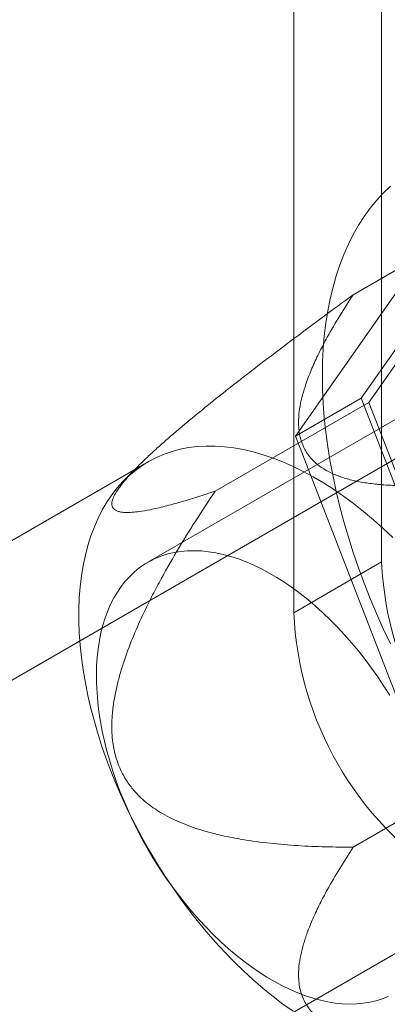
# Model space of a CAD drawing. Units: millimetres. Extents: x 63 to 2182, y 73 to 2327.
# Drawn here: x 1872 to 1878, y 1238 to 1253 of the extents above; entities that cross this region are included whole.
import ezdxf

# ---------------------------------------------------------------- set-up
doc = ezdxf.new("R2010")
doc.units = ezdxf.units.MM
doc.header["$LTSCALE"] = 2

msp = doc.modelspace()

# ---------------------------------------------------------------- linework, layer by layer
at = {"color": 7, "linetype": 'Continuous', "lineweight": 18}
for p, q in [((1878.065, 1255.354), (1878.065, 1244.739)), ((1876.651, 1254.537), (1876.651, 1243.922)), ((1877.736, 1247.379), (1880.022, 1250.632)), ((1877.608, 1249.045), (1880.083, 1250.474)), ((1880.083, 1250.474), (1877.858, 1247.308)), ((1878.961, 1250.02), (1876.675, 1246.767)), ((1882.606, 1249.53), (1874.298, 1244.734)), ((1881.644, 1248.34), (1864.602, 1238.502)), ((1876.675, 1246.767), (1877.736, 1247.379)), ((1880.022, 1241.487), (1877.736, 1247.379)), ((1875.383, 1245.88), (1877.858, 1247.308)), ((1877.858, 1247.308), (1880.083, 1241.574)), ((1876.675, 1246.767), (1878.961, 1240.874)), ((1874.305, 1246.355), (1863.203, 1239.946)), ((1874.119, 1246.26), (1873.912, 1246.05)), ((1878.065, 1244.739), (1876.651, 1243.922)), ((1868.052, 1232.526), (1885.093, 1242.364)), ((1877.608, 1240.145), (1880.083, 1241.574))]:
    msp.add_line(p, q, dxfattribs=at)
at = {"color": 7, "linetype": 'Continuous', "lineweight": 18, "flags": 128}
for points in [[(1877.111, 1247.74), (1877.114, 1247.958), (1877.125, 1248.172), (1877.142, 1248.382), (1877.167, 1248.586), (1877.198, 1248.786), (1877.237, 1248.98), (1877.282, 1249.168), (1877.334, 1249.35), (1877.392, 1249.526), (1877.458, 1249.695), (1877.529, 1249.858), (1877.608, 1250.014), (1877.692, 1250.163), (1877.783, 1250.304), (1877.88, 1250.438), (1877.983, 1250.565), (1878.092, 1250.683), (1878.207, 1250.793)], [(1878.207, 1243.421), (1878.092, 1243.663), (1877.983, 1243.907), (1877.88, 1244.153), (1877.783, 1244.398), (1877.692, 1244.645), (1877.608, 1244.891), (1877.529, 1245.138), (1877.458, 1245.384), (1877.392, 1245.628), (1877.334, 1245.872), (1877.282, 1246.114), (1877.237, 1246.355), (1877.198, 1246.593), (1877.167, 1246.828), (1877.142, 1247.061), (1877.125, 1247.291), (1877.114, 1247.517), (1877.111, 1247.74)], [(1878.247, 1245.131), (1878.091, 1245.278), (1877.934, 1245.418), (1877.775, 1245.552), (1877.614, 1245.679), (1877.452, 1245.798), (1877.29, 1245.91), (1877.127, 1246.014), (1876.964, 1246.11), (1876.801, 1246.199), (1876.638, 1246.278), (1876.476, 1246.35), (1876.315, 1246.413), (1876.155, 1246.467), (1875.997, 1246.513), (1875.84, 1246.549), (1875.686, 1246.577), (1875.534, 1246.596), (1875.385, 1246.606), (1875.239, 1246.607), (1875.095, 1246.599), (1874.956, 1246.581), (1874.82, 1246.555), (1874.688, 1246.52), (1874.561, 1246.477), (1874.438, 1246.424), (1874.319, 1246.363), (1874.206, 1246.293), (1874.097, 1246.215), (1873.994, 1246.128), (1873.896, 1246.033), (1873.805, 1245.931), (1873.718, 1245.82), (1873.638, 1245.702), (1873.564, 1245.577), (1873.497, 1245.445), (1873.436, 1245.305), (1873.381, 1245.159), (1873.333, 1245.007), (1873.291, 1244.849), (1873.257, 1244.684), (1873.229, 1244.515), (1873.208, 1244.34), (1873.194, 1244.16), (1873.187, 1243.976), (1873.187, 1243.787), (1873.194, 1243.595), (1873.208, 1243.399), (1873.229, 1243.2), (1873.257, 1242.999), (1873.291, 1242.794), (1873.333, 1242.588), (1873.381, 1242.38), (1873.436, 1242.171), (1873.497, 1241.961), (1873.564, 1241.751), (1873.638, 1241.54), (1873.718, 1241.33), (1873.805, 1241.12), (1873.896, 1240.911), (1873.994, 1240.704), (1874.097, 1240.498), (1874.206, 1240.295), (1874.319, 1240.094), (1874.438, 1239.896), (1874.561, 1239.701), (1874.688, 1239.51), (1874.82, 1239.323), (1874.956, 1239.14), (1875.095, 1238.961), (1875.239, 1238.788), (1875.385, 1238.62), (1875.534, 1238.458), (1875.686, 1238.301), (1875.84, 1238.151), (1875.997, 1238.007), (1876.155, 1237.87), (1876.315, 1237.739), (1876.476, 1237.616), (1876.638, 1237.501)], [(1873.469, 1242.924), (1873.473, 1243.067), (1873.482, 1243.206), (1873.497, 1243.341), (1873.517, 1243.472), (1873.542, 1243.598), (1873.573, 1243.72), (1873.61, 1243.838), (1873.651, 1243.95), (1873.698, 1244.057), (1873.75, 1244.159), (1873.807, 1244.255), (1873.868, 1244.345), (1873.935, 1244.429), (1874.006, 1244.507), (1874.081, 1244.578), (1874.161, 1244.643), (1874.245, 1244.702), (1874.333, 1244.754), (1874.425, 1244.799), (1874.521, 1244.837), (1874.62, 1244.868), (1874.722, 1244.892), (1874.828, 1244.909), (1874.936, 1244.919), (1875.047, 1244.921), (1875.161, 1244.917), (1875.276, 1244.905), (1875.394, 1244.886), (1875.513, 1244.86), (1875.634, 1244.828), (1875.757, 1244.788), (1875.88, 1244.741), (1876.004, 1244.688), (1876.129, 1244.627), (1876.254, 1244.561), (1876.379, 1244.487), (1876.504, 1244.408), (1876.629, 1244.322), (1876.753, 1244.231), (1876.876, 1244.133), (1876.997, 1244.03), (1877.118, 1243.922), (1877.237, 1243.808), (1877.354, 1243.69), (1877.469, 1243.566), (1877.582, 1243.438), (1877.692, 1243.306), (1877.799, 1243.17), (1877.904, 1243.03), (1878.005, 1242.887), (1878.103, 1242.741), (1878.198, 1242.592)], [(1878.17, 1237.741), (1878.074, 1237.703), (1877.975, 1237.672), (1877.873, 1237.648), (1877.767, 1237.631), (1877.659, 1237.621), (1877.548, 1237.618), (1877.434, 1237.623), (1877.319, 1237.634), (1877.201, 1237.653), (1877.082, 1237.679), (1876.961, 1237.712), (1876.838, 1237.752), (1876.715, 1237.798), (1876.591, 1237.852), (1876.466, 1237.912), (1876.341, 1237.979), (1876.216, 1238.052), (1876.091, 1238.131), (1875.966, 1238.217), (1875.843, 1238.309), (1875.72, 1238.406), (1875.598, 1238.509), (1875.477, 1238.618), (1875.358, 1238.731), (1875.241, 1238.85), (1875.126, 1238.973), (1875.013, 1239.101), (1874.903, 1239.233), (1874.796, 1239.369), (1874.691, 1239.509), (1874.59, 1239.652), (1874.492, 1239.798), (1874.397, 1239.948), (1874.306, 1240.1), (1874.219, 1240.254), (1874.137, 1240.41), (1874.058, 1240.568), (1873.984, 1240.727), (1873.914, 1240.887), (1873.849, 1241.048), (1873.789, 1241.21), (1873.733, 1241.371), (1873.683, 1241.533), (1873.638, 1241.693), (1873.598, 1241.853), (1873.563, 1242.012), (1873.534, 1242.17), (1873.51, 1242.325), (1873.492, 1242.479), (1873.479, 1242.63), (1873.471, 1242.779), (1873.469, 1242.924)]]:
    msp.add_lwpolyline(points, dxfattribs=at)
at = {"color": 7, "linetype": 'Continuous', "lineweight": 18}
for centre, start, end in [((1883.428, 1244.977), 182.5439, 237.4561), ((1882.013, 1244.16), 182.5438, 237.4562)]:
    msp.add_arc(centre, 5.368, start, end, dxfattribs=at)
for points, knots in [([(1877.608, 1249.045), (1877.441, 1248.922), (1877.106, 1248.677), (1876.603, 1248.301), (1876.183, 1247.983), (1875.846, 1247.724), (1875.566, 1247.505), (1875.259, 1247.261), (1874.982, 1247.034), (1874.764, 1246.85), (1874.603, 1246.711), (1874.444, 1246.57), (1874.305, 1246.442), (1874.185, 1246.327), (1874.085, 1246.226), (1874, 1246.136), (1873.931, 1246.057), (1873.876, 1245.989), (1873.828, 1245.925), (1873.779, 1245.852), (1873.738, 1245.774), (1873.718, 1245.707), (1873.717, 1245.658), (1873.727, 1245.622), (1873.747, 1245.594), (1873.778, 1245.57), (1873.821, 1245.552), (1873.875, 1245.541), (1873.948, 1245.535), (1874.042, 1245.538), (1874.173, 1245.552), (1874.348, 1245.582), (1874.572, 1245.634), (1874.831, 1245.705), (1875.102, 1245.787), (1875.289, 1245.849), (1875.383, 1245.88)], [0, 0, 0, 0, 0.061982, 0.124013, 0.186283, 0.217484, 0.248712, 0.290518, 0.332491, 0.353393, 0.374353, 0.39557, 0.416925, 0.4325, 0.448088, 0.463669, 0.475374, 0.487076, 0.499027, 0.510978, 0.531434, 0.55242, 0.568272, 0.58413, 0.600237, 0.616348, 0.636423, 0.656569, 0.676793, 0.7076, 0.738488, 0.779997, 0.834814, 0.889731, 0.944847, 1, 1, 1, 1]), ([(1882.058, 1246.476), (1881.851, 1246.431), (1881.436, 1246.342), (1880.806, 1246.22), (1880.261, 1246.129), (1879.806, 1246.064), (1879.441, 1246.019), (1879.073, 1245.986), (1878.703, 1245.967), (1878.379, 1245.966), (1878.102, 1245.979), (1877.875, 1246.002), (1877.661, 1246.038), (1877.463, 1246.089), (1877.285, 1246.153), (1877.129, 1246.235), (1877.008, 1246.324), (1876.919, 1246.415), (1876.853, 1246.504), (1876.8, 1246.602), (1876.761, 1246.71), (1876.736, 1246.826), (1876.724, 1246.963), (1876.73, 1247.12), (1876.757, 1247.298), (1876.802, 1247.474), (1876.867, 1247.672), (1876.953, 1247.889), (1877.064, 1248.125), (1877.208, 1248.397), (1877.387, 1248.705), (1877.534, 1248.932), (1877.608, 1249.045)], [0, 0, 0, 0, 0.064796, 0.129602, 0.194371, 0.230623, 0.267, 0.30333, 0.33953, 0.375634, 0.398082, 0.420561, 0.442949, 0.463339, 0.483709, 0.504147, 0.524589, 0.540807, 0.557089, 0.573336, 0.59302, 0.61275, 0.632462, 0.662524, 0.692645, 0.722805, 0.752922, 0.794306, 0.835709, 0.877106, 0.938551, 1, 1, 1, 1]), ([(1875.383, 1245.88), (1875.278, 1245.721), (1875.067, 1245.404), (1874.764, 1244.913), (1874.523, 1244.491), (1874.341, 1244.143), (1874.196, 1243.846), (1874.047, 1243.51), (1873.928, 1243.192), (1873.847, 1242.929), (1873.795, 1242.727), (1873.753, 1242.519), (1873.727, 1242.325), (1873.717, 1242.147), (1873.718, 1241.987), (1873.731, 1241.841), (1873.754, 1241.71), (1873.783, 1241.593), (1873.821, 1241.479), (1873.879, 1241.343), (1873.966, 1241.192), (1874.077, 1241.049), (1874.19, 1240.934), (1874.299, 1240.841), (1874.414, 1240.758), (1874.543, 1240.678), (1874.686, 1240.603), (1874.842, 1240.533), (1875.028, 1240.462), (1875.245, 1240.393), (1875.52, 1240.324), (1875.862, 1240.258), (1876.27, 1240.204), (1876.715, 1240.167), (1877.162, 1240.148), (1877.459, 1240.146), (1877.608, 1240.145)], [0, 0, 0, 0, 0.061982, 0.124013, 0.186283, 0.217484, 0.248712, 0.290518, 0.332492, 0.353394, 0.374354, 0.395571, 0.416926, 0.43247, 0.448009, 0.46367, 0.475325, 0.487147, 0.498968, 0.51098, 0.531689, 0.552419, 0.568208, 0.584202, 0.600201, 0.616347, 0.636455, 0.656568, 0.676792, 0.707599, 0.738487, 0.779997, 0.834813, 0.889731, 0.944846, 1, 1, 1, 1]), ([(1877.608, 1240.145), (1877.534, 1240.031), (1877.387, 1239.804), (1877.209, 1239.499), (1877.067, 1239.231), (1876.959, 1239), (1876.872, 1238.786), (1876.806, 1238.588), (1876.759, 1238.407), (1876.73, 1238.225), (1876.724, 1238.064), (1876.736, 1237.925), (1876.761, 1237.809), (1876.8, 1237.702), (1876.853, 1237.603), (1876.919, 1237.515), (1877.008, 1237.424), (1877.129, 1237.335), (1877.285, 1237.253), (1877.463, 1237.188), (1877.661, 1237.138), (1877.875, 1237.102), (1878.102, 1237.079), (1878.379, 1237.066), (1878.703, 1237.067), (1879.073, 1237.086), (1879.441, 1237.119), (1879.806, 1237.164), (1880.261, 1237.229), (1880.806, 1237.32), (1881.436, 1237.441), (1881.851, 1237.531), (1882.058, 1237.576)], [0, 0, 0, 0, 0.061449, 0.122894, 0.163259, 0.20363, 0.243984, 0.274875, 0.305812, 0.336706, 0.367538, 0.38725, 0.40698, 0.426664, 0.442912, 0.459193, 0.475412, 0.495853, 0.516291, 0.536661, 0.557051, 0.579439, 0.601918, 0.624366, 0.66047, 0.69667, 0.733, 0.769377, 0.805629, 0.870398, 0.935204, 1, 1, 1, 1])]:
    msp.add_open_spline(points, degree=3, knots=knots, dxfattribs=at)

doc.saveas('drawing.dxf')
